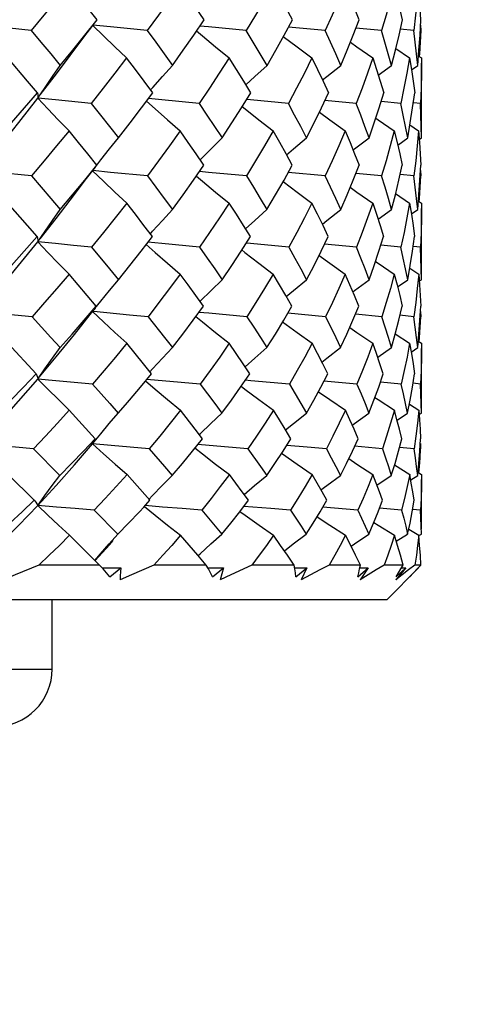
# Model space of a CAD drawing. Units: inches. Extents: x 0.7 to 21.3, y 0.5 to 16.
# Drawn here: x 10 to 10.1, y 7.1 to 7.5 of the extents above; entities that cross this region are included whole.
import ezdxf

# ---------------------------------------------------------------- set-up
doc = ezdxf.new("R2010")
doc.units = ezdxf.units.IN
doc.header["$LTSCALE"] = 1.21
doc.header["$MEASUREMENT"] = 0
doc.layers.get('0').update_dxf_attribs({"linetype": 'CONTINUOUS'})
doc.layers.add('SCHEME_DIMS', color=7, linetype='CONTINUOUS')
doc.dimstyles.new('DIMSTYLE_1', dxfattribs={"dimtxt": 0.1, "dimasz": 0.1875, "dimexe": 0.125, "dimexo": 0.0625, "dimgap": 0.1, "dimtad": 0, "dimtih": 1, "dimtoh": 1, "dimdec": 3, "dimzin": 4, "dimdsep": 46, "dimtxsty": 'STANDARD', "dimblk": '_FILLED', "dimblk1": '_FILLED', "dimblk2": '_FILLED', "dimcen": 0.09, "dimadec": 3, "dimazin": 1, "dimtp": 0.1, "dimtm": 0.1, "dimtfac": 1, "dimtdec": 3, "dimtofl": 0, "dimtmove": 0, "dimatfit": 3, "dimldrblk": '_FILLED', "dimfxl": 1, "dimtolj": 1, "dimtzin": 4, "dimarcsym": 0})

# ---------------------------------------------------------------- blocks, each defined once
blk = doc.blocks.new('_FILLED')
at = {"color": 0, "linetype": 'BYBLOCK'}
blk.add_solid([(0, 0), (-1, 0.1667), (-1, -0.1667)], dxfattribs=at)
blk = doc.blocks.new('*D6')
at = {"layer": 'SCHEME_DIMS', "color": 7, "linetype": 'CONTINUOUS'}
for p, q in [((9.14448, 8.65652), (9.14448, 6.63428)), ((10.52243, 7.89159), (10.52243, 6.63428)), ((9.14448, 6.75928), (9.63345, 6.75928)), ((10.52243, 6.75928), (10.03345, 6.75928))]:
    blk.add_line(p, q, dxfattribs=at)
at = {"layer": 'SCHEME_DIMS', "color": 7, "linetype": 'CONTINUOUS', "xscale": 0.1875, "yscale": 0.1875, "zscale": 0.1875, "rotation": 180}
blk.add_blockref('_FILLED', (9.14448, 6.75928), dxfattribs=at)
at = {"layer": 'SCHEME_DIMS', "color": 7, "linetype": 'CONTINUOUS', "xscale": 0.1875, "yscale": 0.1875, "zscale": 0.1875}
blk.add_blockref('_FILLED', (10.52243, 6.75928), dxfattribs=at)
at = {"layer": 'SCHEME_DIMS', "color": 7, "linetype": 'CONTINUOUS', "insert": (9.83345, 6.80928), "char_height": 0.1, "width": 0.2, "attachment_point": 2, "line_spacing_factor": 0.9}
blk.add_mtext('35', dxfattribs=at)

msp = doc.modelspace()

# ---------------------------------------------------------------- linework, layer by layer
at = {"color": 7, "linetype": 'CONTINUOUS'}
for p, q in [((10.0037, 7.4598), (10.00676, 7.4638)), ((10.08604, 7.46207), (10.07353, 7.46324)), ((10.10529, 7.46207), (10.09656, 7.46291)), ((10.11628, 7.46207), (10.11169, 7.46254)), ((10.11867, 7.46207), (10.11849, 7.46209)), ((10.11858, 7.46389), (10.11867, 7.46207)), ((10.11015, 7.45593), (10.11486, 7.45272)), ((10.11791, 7.45338), (10.11888, 7.45272)), ((10.11888, 7.45272), (10.11889, 7.45089)), ((10.10419, 7.4469), (10.10868, 7.45018)), ((10.11551, 7.4487), (10.11764, 7.45018)), ((10.11889, 7.42725), (10.11889, 7.45089)), ((10.09668, 7.4372), (10.08598, 7.43821)), ((10.11185, 7.4372), (10.10513, 7.43786)), ((10.11856, 7.4372), (10.11615, 7.43746)), ((10.11499, 7.42987), (10.11795, 7.42787)), ((10.11082, 7.42303), (10.11423, 7.42543)), ((10.11817, 7.42495), (10.11888, 7.42543)), ((10.00465, 7.41158), (10.00771, 7.41553)), ((10.00054, 7.40615), (10.00465, 7.41158)), ((10.08609, 7.41253), (10.07346, 7.41369)), ((10.10532, 7.41253), (10.09651, 7.41336)), ((10.11629, 7.41253), (10.11166, 7.41299)), ((10.11866, 7.41253), (10.11849, 7.41255)), ((10.11858, 7.41435), (10.11866, 7.41253)), ((10.1101, 7.40646), (10.11487, 7.40324)), ((10.11789, 7.40392), (10.11888, 7.40324)), ((10.11888, 7.40324), (10.11889, 7.40143)), ((10.11889, 7.37891), (10.11889, 7.40143)), ((10.10413, 7.39775), (10.10867, 7.40102)), ((10.11547, 7.39955), (10.11763, 7.40102)), ((10.09675, 7.38824), (10.08587, 7.38923)), ((10.11189, 7.38824), (10.10506, 7.38889)), ((10.11857, 7.38824), (10.11611, 7.38849)), ((10.11493, 7.38106), (10.11796, 7.37904)), ((10.11074, 7.37473), (10.11422, 7.37713)), ((10.11814, 7.37664), (10.11888, 7.37713)), ((10.00794, 7.36807), (10.00759, 7.36747)), ((10.00054, 7.35847), (10.00713, 7.36684)), ((10.00707, 7.36623), (10.00664, 7.36627)), ((10.01926, 7.36508), (10.00707, 7.36623)), ((10.00759, 7.36747), (10.00713, 7.36684)), ((10.02562, 7.36452), (10.01926, 7.36508)), ((10.08622, 7.36452), (10.07328, 7.36567)), ((10.1054, 7.36452), (10.09637, 7.36534)), ((10.11633, 7.36452), (10.11158, 7.36498)), ((10.11865, 7.36452), (10.11847, 7.36454)), ((10.11856, 7.36631), (10.11865, 7.36452)), ((10.10998, 7.35867), (10.11487, 7.35544)), ((9.9874, 7.34504), (9.97781, 7.35544)), ((10.11783, 7.35614), (10.11888, 7.35544)), ((10.11888, 7.35544), (10.11889, 7.35367)), ((10.10399, 7.35068), (10.10866, 7.35396)), ((10.11539, 7.35246), (10.11763, 7.35396)), ((10.11889, 7.33338), (10.11889, 7.35367)), ((10.03693, 7.3421), (10.02523, 7.34315)), ((10.04344, 7.34155), (10.03693, 7.3421)), ((10.0969, 7.34155), (10.08564, 7.34254)), ((10.11198, 7.34155), (10.10491, 7.3422)), ((10.11859, 7.34155), (10.11604, 7.34181)), ((10.01542, 7.33167), (10.0179, 7.3345)), ((10.11479, 7.33467), (10.11796, 7.33262)), ((10.00752, 7.32293), (9.99875, 7.33262)), ((10.11058, 7.32924), (10.1142, 7.33167)), ((10.11808, 7.33115), (10.11888, 7.33167)), ((10.11853, 7.32124), (10.11863, 7.31951)), ((9.98651, 7.31951), (9.99551, 7.31043)), ((10.07991, 7.32004), (10.07293, 7.32064)), ((10.08647, 7.31951), (10.07991, 7.32004)), ((10.10557, 7.31951), (10.09611, 7.32032)), ((10.1164, 7.31951), (10.11142, 7.31997)), ((10.11863, 7.31951), (10.11843, 7.31953)), ((10.10974, 7.31401), (10.11489, 7.31074)), ((9.98681, 7.30191), (9.97789, 7.31074)), ((10.02628, 7.30191), (10.01845, 7.31074)), ((10.11773, 7.31148), (10.11888, 7.31074)), ((10.11888, 7.31074), (10.11889, 7.30904)), ((10.10374, 7.30712), (10.10863, 7.31043)), ((10.11524, 7.3089), (10.11762, 7.31043)), ((10.11889, 7.29205), (10.11889, 7.30904)), ((10.02418, 7.29963), (10.02628, 7.30191)), ((10.00725, 7.29856), (10.0153, 7.29041)), ((10.06752, 7.29908), (10.0583, 7.29983)), ((10.07421, 7.29856), (10.06752, 7.29908)), ((10.09718, 7.29856), (10.08523, 7.29953)), ((10.11213, 7.29856), (10.10463, 7.2992)), ((10.11862, 7.29856), (10.11591, 7.29881)), ((10.11455, 7.29211), (10.11797, 7.28998)), ((10.0091, 7.27984), (9.99885, 7.28998)), ((10.01233, 7.28703), (10.0153, 7.29041)), ((10.11031, 7.28794), (10.11418, 7.29041)), ((10.11803, 7.28989), (10.11888, 7.29041)), ((10.0091, 7.27984), (9.98834, 7.27984)), ((10.0103, 7.27852), (10.0091, 7.27984)), ((10.00997, 7.27888), (10.01629, 7.27885)), ((10.01263, 7.27588), (10.01629, 7.27885)), ((10.0455, 7.27984), (10.02762, 7.27984)), ((10.04603, 7.27887), (10.05135, 7.27885)), ((10.04761, 7.27588), (10.05135, 7.27885)), ((10.05135, 7.27885), (10.05023, 7.27482)), ((10.07546, 7.27984), (10.061, 7.27984)), ((10.07563, 7.27886), (10.07979, 7.27885)), ((10.07607, 7.27588), (10.07979, 7.27885)), ((10.07979, 7.27885), (10.07783, 7.27482)), ((10.09806, 7.27984), (10.08747, 7.27984)), ((10.09717, 7.27588), (10.10074, 7.27885)), ((10.09786, 7.27886), (10.10074, 7.27885)), ((10.10074, 7.27885), (10.09799, 7.27482)), ((10.11263, 7.27984), (10.10622, 7.27984)), ((10.10708, 7.26803), (10.11789, 7.27885)), ((10.11357, 7.27885), (10.11012, 7.27482)), ((10.11025, 7.27588), (10.11357, 7.27885)), ((10.11205, 7.27885), (10.11357, 7.27885)), ((10.11871, 7.27984), (10.11668, 7.27984)), ((10.11778, 7.27885), (10.11789, 7.27885)), ((10.11234, 7.27648), (10.11012, 7.27482)), ((10.10708, 7.26803), (9.55983, 7.26803)), ((9.9929, 7.24441), (9.9929, 7.26803)), ((9.67401, 7.24441), (9.9929, 7.24441))]:
    msp.add_line(p, q, dxfattribs=at)
for points in [[(9.99867, 7.47761), (9.99441, 7.47244), (9.9901, 7.46725), (9.98574, 7.46207)], [(10.00823, 7.46572), (10.00507, 7.46969), (10.00188, 7.47365), (9.99867, 7.47761)], [(10.03657, 7.47761), (10.0329, 7.47244), (10.02916, 7.46725), (10.02535, 7.46207)], [(10.04476, 7.46572), (10.04207, 7.46969), (10.03934, 7.47365), (10.03657, 7.47761)], [(10.06831, 7.47761), (10.06533, 7.47244), (10.06226, 7.46725), (10.05912, 7.46207)], [(10.07487, 7.46572), (10.07273, 7.46969), (10.07054, 7.47365), (10.06831, 7.47761)], [(10.09291, 7.47761), (10.09071, 7.47244), (10.08842, 7.46725), (10.08604, 7.46207)], [(10.09765, 7.46572), (10.09612, 7.46969), (10.09454, 7.47365), (10.09291, 7.47761)], [(10.10963, 7.47761), (10.10827, 7.47244), (10.10683, 7.46725), (10.10529, 7.46207)], [(10.11239, 7.46572), (10.11153, 7.46969), (10.1106, 7.47365), (10.10963, 7.47761)], [(10.11795, 7.47761), (10.11749, 7.47244), (10.11693, 7.46725), (10.11628, 7.46207)], [(10.11867, 7.46572), (10.11849, 7.46969), (10.11825, 7.47365), (10.11795, 7.47761)], [(9.99567, 7.45018), (9.99991, 7.45535), (10.00409, 7.46053), (10.00823, 7.46572)], [(10.03399, 7.45018), (10.03764, 7.45535), (10.04123, 7.46053), (10.04476, 7.46572)], [(10.06621, 7.45018), (10.06918, 7.45535), (10.07206, 7.46053), (10.07487, 7.46572)], [(10.09137, 7.45018), (10.09354, 7.45535), (10.09564, 7.46053), (10.09765, 7.46572)], [(10.10868, 7.45018), (10.11001, 7.45535), (10.11125, 7.46053), (10.11239, 7.46572)], [(10.11764, 7.45018), (10.11807, 7.45535), (10.11842, 7.46053), (10.11867, 7.46572)], [(9.98574, 7.46207), (9.97398, 7.46327), (9.96817, 7.46389)], [(9.98574, 7.46207), (9.98908, 7.4581), (9.99239, 7.45414), (9.99567, 7.45018)], [(10.00675, 7.46379), (10.01039, 7.46022), (10.01428, 7.4565), (10.01832, 7.45272)], [(10.02535, 7.46207), (10.01284, 7.46327), (10.00681, 7.46388)], [(10.02535, 7.46207), (10.02827, 7.4581), (10.03115, 7.45414), (10.03399, 7.45018)], [(10.04217, 7.46192), (10.04416, 7.46022), (10.04864, 7.4565), (10.05328, 7.45272)], [(10.05912, 7.46207), (10.04625, 7.46327), (10.04329, 7.46356)], [(10.06621, 7.45018), (10.0639, 7.45414), (10.06153, 7.4581), (10.05912, 7.46207)], [(10.09137, 7.45018), (10.08964, 7.45414), (10.08787, 7.4581), (10.08604, 7.46207)], [(10.10868, 7.45018), (10.1076, 7.45414), (10.10647, 7.4581), (10.10529, 7.46207)], [(10.11764, 7.45018), (10.11724, 7.45414), (10.11678, 7.4581), (10.11628, 7.46207)], [(10.11867, 7.46207), (10.11849, 7.4581), (10.11825, 7.45414), (10.11818, 7.4532)], [(9.98883, 7.44011), (9.99435, 7.4473), (10.0037, 7.4598)], [(10.07178, 7.46003), (10.07645, 7.4565), (10.08155, 7.45272)], [(10.09465, 7.45809), (10.09688, 7.4565), (10.10229, 7.45272)], [(9.98788, 7.44085), (9.98453, 7.4448), (9.97775, 7.45272)], [(10.01832, 7.45272), (10.01434, 7.44754), (10.01031, 7.44236), (10.00622, 7.4372)], [(10.02721, 7.44085), (10.02429, 7.4448), (10.02132, 7.44876), (10.01832, 7.45272)], [(10.05328, 7.45272), (10.04994, 7.44754), (10.04653, 7.44236), (10.04305, 7.4372)], [(10.06067, 7.44085), (10.05825, 7.4448), (10.05578, 7.44876), (10.05328, 7.45272)], [(10.08155, 7.45272), (10.07895, 7.44754), (10.07627, 7.44236), (10.07351, 7.4372)], [(10.08155, 7.45272), (10.08349, 7.44876), (10.08538, 7.4448), (10.08721, 7.44085)], [(10.10229, 7.45272), (10.10051, 7.44754), (10.09864, 7.44236), (10.09668, 7.4372)], [(10.10229, 7.45272), (10.1036, 7.44876), (10.10485, 7.4448), (10.10605, 7.44085)], [(10.11486, 7.45272), (10.11395, 7.44754), (10.11294, 7.44236), (10.11185, 7.4372)], [(10.11486, 7.45272), (10.1155, 7.44876), (10.11608, 7.4448), (10.11661, 7.44085)], [(9.98799, 7.43902), (9.99047, 7.44269), (9.99303, 7.44641), (9.99567, 7.45018)], [(10.02647, 7.44185), (10.0272, 7.44269), (10.03054, 7.44641), (10.03399, 7.45018)], [(10.059, 7.44357), (10.06206, 7.44641), (10.06621, 7.45018)], [(10.08518, 7.44522), (10.08663, 7.44641), (10.09137, 7.45018)], [(10.11889, 7.45089), (10.11887, 7.44754), (10.11876, 7.44236), (10.11856, 7.4372)], [(9.96817, 7.41433), (9.97488, 7.42251), (9.98149, 7.43074), (9.98799, 7.43902)], [(9.97458, 7.42543), (9.97905, 7.43055), (9.98348, 7.43569), (9.98788, 7.44085)], [(9.98788, 7.44085), (9.98799, 7.44025), (9.98803, 7.43964), (9.98799, 7.43902)], [(10.00622, 7.4372), (9.99403, 7.4384), (9.98799, 7.43902)], [(9.98799, 7.43902), (9.99142, 7.43535), (9.99497, 7.43164), (9.99867, 7.42787)], [(10.01551, 7.42543), (10.01947, 7.43055), (10.02337, 7.43569), (10.02721, 7.44085)], [(10.04305, 7.4372), (10.0303, 7.4384), (10.02572, 7.43885)], [(10.05092, 7.42543), (10.05424, 7.43055), (10.05749, 7.43569), (10.06067, 7.44085)], [(10.07351, 7.4372), (10.06059, 7.4384), (10.05924, 7.43853)], [(10.07972, 7.42543), (10.0823, 7.43055), (10.0848, 7.43569), (10.08721, 7.44085)], [(10.10104, 7.42543), (10.1028, 7.43055), (10.10447, 7.43569), (10.10605, 7.44085)], [(10.11423, 7.42543), (10.11511, 7.43055), (10.1159, 7.43569), (10.11661, 7.44085)], [(10.00622, 7.4372), (10.00935, 7.43326), (10.01245, 7.42934), (10.01551, 7.42543)], [(10.02509, 7.438), (10.02802, 7.43535), (10.03222, 7.43164), (10.03658, 7.42787)], [(10.04305, 7.4372), (10.04572, 7.43326), (10.04834, 7.42934), (10.05092, 7.42543)], [(10.05775, 7.43612), (10.05871, 7.43535), (10.06342, 7.43164), (10.06831, 7.42787)], [(10.07972, 7.42543), (10.0777, 7.42934), (10.07563, 7.43326), (10.07351, 7.4372)], [(10.10104, 7.42543), (10.09964, 7.42934), (10.09818, 7.43326), (10.09668, 7.4372)], [(10.11423, 7.42543), (10.11349, 7.42934), (10.11269, 7.43326), (10.11185, 7.4372)], [(10.11888, 7.42543), (10.11883, 7.42934), (10.11872, 7.43326), (10.11856, 7.4372)], [(10.08409, 7.43423), (10.08763, 7.43164), (10.09291, 7.42787)], [(10.10333, 7.43219), (10.10413, 7.43164), (10.10963, 7.42787)], [(9.99867, 7.42787), (9.99443, 7.42273), (9.99015, 7.41762), (9.98582, 7.41253)], [(10.00816, 7.41615), (10.00503, 7.42005), (10.00187, 7.42395), (9.99867, 7.42787)], [(10.0081, 7.4162), (10.0095, 7.41798), (10.01246, 7.42168), (10.01551, 7.42543)], [(10.03658, 7.42787), (10.03292, 7.42273), (10.02919, 7.41762), (10.02541, 7.41253)], [(10.0447, 7.41615), (10.04203, 7.42005), (10.03933, 7.42395), (10.03658, 7.42787)], [(10.04344, 7.418), (10.04711, 7.42168), (10.05092, 7.42543)], [(10.06831, 7.42787), (10.06534, 7.42273), (10.06229, 7.41762), (10.05918, 7.41253)], [(10.07482, 7.41615), (10.0727, 7.42005), (10.07053, 7.42395), (10.06831, 7.42787)], [(10.07291, 7.41966), (10.07526, 7.42168), (10.07972, 7.42543)], [(10.09291, 7.42787), (10.09072, 7.42273), (10.08844, 7.41762), (10.08609, 7.41253)], [(10.09291, 7.42787), (10.09453, 7.42395), (10.0961, 7.42005), (10.09761, 7.41615)], [(10.09559, 7.42131), (10.09607, 7.42168), (10.10104, 7.42543)], [(10.10963, 7.42787), (10.10828, 7.42273), (10.10684, 7.41762), (10.10532, 7.41253)], [(10.10963, 7.42787), (10.1106, 7.42395), (10.11151, 7.42005), (10.11238, 7.41615)], [(10.11795, 7.42787), (10.11749, 7.42273), (10.11694, 7.41762), (10.11629, 7.41253)], [(10.11795, 7.42787), (10.11825, 7.42395), (10.11848, 7.42005), (10.11866, 7.41615)], [(9.99565, 7.40102), (9.99986, 7.40604), (10.00403, 7.41108), (10.00816, 7.41615)], [(10.03397, 7.40102), (10.03761, 7.40604), (10.04118, 7.41108), (10.0447, 7.41615)], [(10.0662, 7.40102), (10.06914, 7.40604), (10.07202, 7.41108), (10.07482, 7.41615)], [(10.09135, 7.40102), (10.09352, 7.40604), (10.09561, 7.41108), (10.09761, 7.41615)], [(10.10867, 7.40102), (10.11, 7.40604), (10.11123, 7.41108), (10.11238, 7.41615)], [(10.11763, 7.40102), (10.11807, 7.40604), (10.11841, 7.41108), (10.11866, 7.41615)], [(9.98582, 7.41253), (9.974, 7.41371), (9.96817, 7.41433)], [(9.98582, 7.41253), (9.99241, 7.40484), (9.99565, 7.40102)], [(10.00672, 7.41425), (10.01039, 7.41069), (10.01429, 7.407), (10.01834, 7.40324)], [(10.02541, 7.41253), (10.01286, 7.41371), (10.00677, 7.41432)], [(10.02541, 7.41253), (10.02831, 7.40867), (10.03116, 7.40484), (10.03397, 7.40102)], [(10.04211, 7.41242), (10.04416, 7.41069), (10.04864, 7.407), (10.05329, 7.40324)], [(10.05918, 7.41253), (10.04627, 7.41371), (10.04321, 7.41401)], [(10.05918, 7.41253), (10.06157, 7.40867), (10.06391, 7.40484), (10.0662, 7.40102)], [(10.09135, 7.40102), (10.08965, 7.40484), (10.08789, 7.40867), (10.08609, 7.41253)], [(10.10867, 7.40102), (10.10761, 7.40484), (10.10649, 7.40867), (10.10532, 7.41253)], [(10.11763, 7.40102), (10.11724, 7.40484), (10.11679, 7.40867), (10.11629, 7.41253)], [(10.11816, 7.40373), (10.11825, 7.40484), (10.11848, 7.40867), (10.11866, 7.41253)], [(10.07172, 7.41055), (10.07645, 7.407), (10.08156, 7.40324)], [(10.09459, 7.40862), (10.09688, 7.407), (10.1023, 7.40324)], [(9.98877, 7.39101), (9.99432, 7.39804), (10.00054, 7.40615)], [(9.98773, 7.39183), (9.98444, 7.39562), (9.97777, 7.40324)], [(10.01834, 7.40324), (10.01439, 7.39821), (10.0104, 7.39321), (10.00636, 7.38824)], [(10.02709, 7.39183), (10.02421, 7.39562), (10.02129, 7.39942), (10.01834, 7.40324)], [(10.05329, 7.40324), (10.04998, 7.39821), (10.04661, 7.39321), (10.04317, 7.38824)], [(10.06056, 7.39183), (10.05818, 7.39562), (10.05576, 7.39942), (10.05329, 7.40324)], [(10.08156, 7.40324), (10.07898, 7.39821), (10.07633, 7.39321), (10.07361, 7.38824)], [(10.08713, 7.39183), (10.08533, 7.39562), (10.08347, 7.39942), (10.08156, 7.40324)], [(10.1023, 7.40324), (10.10053, 7.39821), (10.09868, 7.39321), (10.09675, 7.38824)], [(10.1023, 7.40324), (10.10358, 7.39942), (10.10482, 7.39562), (10.106, 7.39183)], [(10.11487, 7.40324), (10.11396, 7.39821), (10.11297, 7.39321), (10.11189, 7.38824)], [(10.11487, 7.40324), (10.11549, 7.39942), (10.11606, 7.39562), (10.11658, 7.39183)], [(10.11889, 7.40143), (10.11887, 7.39821), (10.11876, 7.39321), (10.11857, 7.38824)], [(9.98799, 7.39002), (9.99046, 7.39363), (9.99301, 7.3973), (9.99565, 7.40102)], [(10.0264, 7.39274), (10.02719, 7.39363), (10.03052, 7.3973), (10.03397, 7.40102)], [(10.05892, 7.39444), (10.06205, 7.3973), (10.0662, 7.40102)], [(10.0851, 7.39608), (10.08663, 7.3973), (10.09135, 7.40102)], [(9.97454, 7.37713), (9.97897, 7.38199), (9.98336, 7.38688), (9.98773, 7.39183)], [(9.98773, 7.39183), (9.9879, 7.39124), (9.98799, 7.39063), (9.98799, 7.39002)], [(10.01548, 7.37713), (10.0194, 7.38199), (10.02326, 7.38688), (10.02709, 7.39183)], [(10.05089, 7.37713), (10.05418, 7.38199), (10.0574, 7.38688), (10.06056, 7.39183)], [(10.0797, 7.37713), (10.08225, 7.38199), (10.08473, 7.38688), (10.08713, 7.39183)], [(10.10102, 7.37713), (10.10276, 7.38199), (10.10442, 7.38688), (10.106, 7.39183)], [(10.11422, 7.37713), (10.11509, 7.38199), (10.11588, 7.38688), (10.11658, 7.39183)], [(9.96817, 7.36627), (9.97485, 7.37405), (9.98145, 7.38196), (9.98799, 7.39002)], [(10.00636, 7.38824), (10.0002, 7.38881), (9.99407, 7.38941), (9.98799, 7.39002)], [(9.98799, 7.39002), (9.99142, 7.38642), (9.99499, 7.38276), (9.9987, 7.37904)], [(10.00636, 7.38824), (10.01248, 7.38081), (10.01548, 7.37713)], [(10.02499, 7.38912), (10.02802, 7.38642), (10.03222, 7.38276), (10.0366, 7.37904)], [(10.04317, 7.38824), (10.03034, 7.38941), (10.02557, 7.38987)], [(10.04317, 7.38824), (10.04579, 7.38451), (10.04837, 7.38081), (10.05089, 7.37713)], [(10.07361, 7.38824), (10.06063, 7.38941), (10.0591, 7.38955)], [(10.07361, 7.38824), (10.07569, 7.38451), (10.07772, 7.38081), (10.0797, 7.37713)], [(10.10102, 7.37713), (10.09965, 7.38081), (10.09823, 7.38451), (10.09675, 7.38824)], [(10.11422, 7.37713), (10.11349, 7.38081), (10.11272, 7.38451), (10.11189, 7.38824)], [(10.11888, 7.37713), (10.11883, 7.38081), (10.11872, 7.38451), (10.11857, 7.38824)], [(10.05764, 7.38726), (10.0587, 7.38642), (10.06342, 7.38276), (10.06833, 7.37904)], [(10.08397, 7.38539), (10.08763, 7.38276), (10.09293, 7.37904)], [(10.10323, 7.38337), (10.10412, 7.38276), (10.10964, 7.37904)], [(9.9987, 7.37904), (9.99452, 7.37416), (9.9903, 7.36932), (9.98605, 7.36452)], [(10.00794, 7.36807), (10.0049, 7.3717), (9.9987, 7.37904)], [(10.0366, 7.37904), (10.03299, 7.37416), (10.02933, 7.36932), (10.02562, 7.36452)], [(10.04452, 7.36807), (10.04192, 7.3717), (10.03928, 7.37536), (10.0366, 7.37904)], [(10.06833, 7.37904), (10.0654, 7.37416), (10.06241, 7.36932), (10.05935, 7.36452)], [(10.07468, 7.36807), (10.07261, 7.3717), (10.0705, 7.37536), (10.06833, 7.37904)], [(10.09293, 7.37904), (10.09076, 7.37416), (10.08853, 7.36932), (10.08622, 7.36452)], [(10.09751, 7.36807), (10.09603, 7.3717), (10.09451, 7.37536), (10.09293, 7.37904)], [(10.10964, 7.37904), (10.10831, 7.37416), (10.1069, 7.36932), (10.1054, 7.36452)], [(10.10964, 7.37904), (10.11058, 7.37536), (10.11148, 7.3717), (10.11232, 7.36807)], [(10.11796, 7.37904), (10.1175, 7.37416), (10.11696, 7.36932), (10.11633, 7.36452)], [(10.11796, 7.37904), (10.11824, 7.37536), (10.11847, 7.3717), (10.11865, 7.36807)], [(10.00744, 7.36726), (10.0095, 7.36984), (10.01245, 7.37346), (10.01548, 7.37713)], [(10.04332, 7.36974), (10.04342, 7.36984), (10.0471, 7.37346), (10.05089, 7.37713)], [(10.07279, 7.37138), (10.07526, 7.37346), (10.0797, 7.37713)], [(10.09548, 7.37302), (10.09608, 7.37346), (10.10102, 7.37713)], [(9.9956, 7.35396), (9.99975, 7.3586), (10.00387, 7.36331), (10.00794, 7.36807)], [(10.03393, 7.35396), (10.03751, 7.3586), (10.04104, 7.36331), (10.04452, 7.36807)], [(10.06616, 7.35396), (10.06906, 7.3586), (10.0719, 7.36331), (10.07468, 7.36807)], [(10.09133, 7.35396), (10.09346, 7.3586), (10.09552, 7.36331), (10.09751, 7.36807)], [(10.10866, 7.35396), (10.10996, 7.3586), (10.11118, 7.36331), (10.11232, 7.36807)], [(10.11763, 7.35396), (10.11806, 7.3586), (10.1184, 7.36331), (10.11865, 7.36807)], [(9.98605, 7.36452), (9.98004, 7.36508), (9.97408, 7.36567), (9.96817, 7.36627)], [(9.98605, 7.36452), (9.99245, 7.35745), (9.9956, 7.35396)], [(10.00664, 7.36627), (10.0104, 7.36272), (10.0143, 7.35911), (10.01837, 7.35544)], [(10.02562, 7.36452), (10.0312, 7.35745), (10.03393, 7.35396)], [(10.04195, 7.36455), (10.04417, 7.36272), (10.04865, 7.35911), (10.05332, 7.35544)], [(10.05935, 7.36452), (10.04633, 7.36567), (10.04299, 7.36598)], [(10.05935, 7.36452), (10.06167, 7.36097), (10.06394, 7.35745), (10.06616, 7.35396)], [(10.08622, 7.36452), (10.08797, 7.36097), (10.08968, 7.35745), (10.09133, 7.35396)], [(10.10866, 7.35396), (10.10763, 7.35745), (10.10654, 7.36097), (10.1054, 7.36452)], [(10.11763, 7.35396), (10.11725, 7.35745), (10.11681, 7.36097), (10.11633, 7.36452)], [(10.11812, 7.35595), (10.11824, 7.35745), (10.11847, 7.36097), (10.11865, 7.36452)], [(10.07154, 7.36271), (10.07646, 7.35911), (10.08159, 7.35544)], [(9.98862, 7.34401), (9.99432, 7.3508), (10.00054, 7.35847)], [(10.09443, 7.36081), (10.09688, 7.35911), (10.10232, 7.35544)], [(10.01837, 7.35544), (10.01452, 7.35076), (10.01062, 7.34613), (10.00668, 7.34155)], [(10.0268, 7.34504), (10.02403, 7.34848), (10.01837, 7.35544)], [(10.05332, 7.35544), (10.05008, 7.35076), (10.04679, 7.34613), (10.04344, 7.34155)], [(10.06032, 7.34504), (10.05803, 7.34848), (10.0557, 7.35195), (10.05332, 7.35544)], [(10.08159, 7.35544), (10.07906, 7.35076), (10.07648, 7.34613), (10.07383, 7.34155)], [(10.08695, 7.34504), (10.08521, 7.34848), (10.08343, 7.35195), (10.08159, 7.35544)], [(10.10232, 7.35544), (10.10059, 7.35076), (10.09878, 7.34613), (10.0969, 7.34155)], [(10.10588, 7.34504), (10.10474, 7.34848), (10.10355, 7.35195), (10.10232, 7.35544)], [(10.11487, 7.35544), (10.11399, 7.35076), (10.11302, 7.34613), (10.11198, 7.34155)], [(10.11487, 7.35544), (10.11548, 7.35195), (10.11603, 7.34848), (10.11653, 7.34504)], [(9.98799, 7.34327), (9.99045, 7.34678), (9.99299, 7.35034), (9.9956, 7.35396)], [(10.02624, 7.34574), (10.02719, 7.34678), (10.0305, 7.35034), (10.03393, 7.35396)], [(10.05875, 7.34741), (10.06203, 7.35034), (10.06616, 7.35396)], [(10.08493, 7.34902), (10.08662, 7.35034), (10.09133, 7.35396)], [(10.11889, 7.35367), (10.11887, 7.35076), (10.11877, 7.34613), (10.11859, 7.34155)], [(9.97447, 7.33167), (9.9788, 7.33606), (9.98311, 7.34052), (9.9874, 7.34504)], [(9.9874, 7.34504), (9.98768, 7.34446), (9.98788, 7.34386), (9.98799, 7.34327)], [(10.0179, 7.3345), (10.01925, 7.33606), (10.02304, 7.34052), (10.0268, 7.34504)], [(10.05084, 7.33167), (10.05405, 7.33606), (10.05721, 7.34052), (10.06032, 7.34504)], [(10.07966, 7.33167), (10.08215, 7.33606), (10.08459, 7.34052), (10.08695, 7.34504)], [(10.10099, 7.33167), (10.1027, 7.33606), (10.10433, 7.34052), (10.10588, 7.34504)], [(10.1142, 7.33167), (10.11506, 7.33606), (10.11584, 7.34052), (10.11653, 7.34504)], [(9.96817, 7.32118), (9.97484, 7.32836), (9.98145, 7.33572), (9.98799, 7.34327)], [(10.00668, 7.34155), (10.00041, 7.3421), (9.99418, 7.34268), (9.98799, 7.34327)], [(9.98799, 7.34327), (9.99143, 7.33978), (9.99501, 7.33623), (9.99875, 7.33262)], [(10.00668, 7.34155), (10.01255, 7.33493), (10.01542, 7.33167)], [(10.02476, 7.34259), (10.02802, 7.33978), (10.03225, 7.33623), (10.03665, 7.33262)], [(10.04344, 7.34155), (10.04842, 7.33493), (10.05084, 7.33167)], [(10.07383, 7.34155), (10.0607, 7.34268), (10.05881, 7.34285)], [(10.07383, 7.34155), (10.07582, 7.33822), (10.07776, 7.33493), (10.07966, 7.33167)], [(10.0969, 7.34155), (10.09832, 7.33822), (10.09968, 7.33493), (10.10099, 7.33167)], [(10.1142, 7.33167), (10.11351, 7.33493), (10.11277, 7.33822), (10.11198, 7.34155)], [(10.11888, 7.33167), (10.11883, 7.33493), (10.11873, 7.33822), (10.11859, 7.34155)], [(10.0574, 7.34079), (10.0587, 7.33978), (10.06344, 7.33623), (10.06837, 7.33262)], [(10.08373, 7.33895), (10.08764, 7.33623), (10.09296, 7.33262)], [(10.10303, 7.33696), (10.10412, 7.33623), (10.10966, 7.33262)], [(9.99875, 7.33262), (9.9947, 7.32819), (9.99062, 7.32382), (9.98651, 7.31951)], [(10.00664, 7.32118), (10.00948, 7.32462), (10.0124, 7.32811), (10.01542, 7.33167)], [(10.03665, 7.33262), (10.03315, 7.32819), (10.02961, 7.32382), (10.02602, 7.31951)], [(10.04416, 7.32293), (10.0417, 7.32613), (10.03665, 7.33262)], [(10.04309, 7.32432), (10.0434, 7.32462), (10.04706, 7.32811), (10.05084, 7.33167)], [(10.06837, 7.33262), (10.06553, 7.32819), (10.06263, 7.32382), (10.05968, 7.31951)], [(10.07439, 7.32293), (10.07243, 7.32613), (10.07042, 7.32936), (10.06837, 7.33262)], [(10.07255, 7.32593), (10.07523, 7.32811), (10.07966, 7.33167)], [(10.09296, 7.33262), (10.09086, 7.32819), (10.0887, 7.32382), (10.08647, 7.31951)], [(10.09731, 7.32293), (10.0959, 7.32613), (10.09445, 7.32936), (10.09296, 7.33262)], [(10.09527, 7.32754), (10.09605, 7.32811), (10.10099, 7.33167)], [(10.10966, 7.33262), (10.10837, 7.32819), (10.107, 7.32382), (10.10557, 7.31951)], [(10.1122, 7.32293), (10.1114, 7.32613), (10.11055, 7.32936), (10.10966, 7.33262)], [(10.11796, 7.33262), (10.11752, 7.32819), (10.117, 7.32382), (10.1164, 7.31951)], [(10.11796, 7.33262), (10.11823, 7.32936), (10.11846, 7.32613), (10.11863, 7.32293)], [(9.98651, 7.31951), (9.98035, 7.32004), (9.97423, 7.3206), (9.96817, 7.32118)], [(9.98799, 7.30018), (9.99428, 7.30697), (10.0005, 7.31397), (10.00664, 7.32118)], [(9.99551, 7.31043), (9.99954, 7.31452), (10.00354, 7.31869), (10.00752, 7.32293)], [(10.00752, 7.32293), (10.00732, 7.32235), (10.00703, 7.32177), (10.00664, 7.32118)], [(10.02602, 7.31951), (10.01953, 7.32004), (10.01307, 7.3206), (10.00664, 7.32118)], [(10.00664, 7.32118), (10.01041, 7.31777), (10.01435, 7.31429), (10.01845, 7.31074)], [(10.03385, 7.31043), (10.03733, 7.31452), (10.04076, 7.31869), (10.04416, 7.32293)], [(10.05968, 7.31951), (10.05306, 7.32004), (10.04644, 7.3206), (10.04256, 7.32094)], [(10.0661, 7.31043), (10.06892, 7.31452), (10.07168, 7.31869), (10.07439, 7.32293)], [(10.09128, 7.31043), (10.09336, 7.31452), (10.09537, 7.31869), (10.09731, 7.32293)], [(10.10863, 7.31043), (10.1099, 7.31452), (10.11109, 7.31869), (10.1122, 7.32293)], [(10.11762, 7.31043), (10.11804, 7.31452), (10.11838, 7.31869), (10.11863, 7.32293)], [(10.02602, 7.31951), (10.03128, 7.31342), (10.03385, 7.31043)], [(10.04163, 7.31978), (10.04418, 7.31777), (10.04868, 7.31429), (10.05338, 7.31074)], [(10.05968, 7.31951), (10.064, 7.31342), (10.0661, 7.31043)], [(10.07122, 7.31799), (10.07154, 7.31777), (10.07648, 7.31429), (10.08163, 7.31074)], [(10.08647, 7.31951), (10.08812, 7.31644), (10.08972, 7.31342), (10.09128, 7.31043)], [(10.10557, 7.31951), (10.10664, 7.31644), (10.10766, 7.31342), (10.10863, 7.31043)], [(10.11762, 7.31043), (10.11726, 7.31342), (10.11685, 7.31644), (10.1164, 7.31951)], [(10.11805, 7.31128), (10.11823, 7.31342), (10.11846, 7.31644), (10.11863, 7.31951)], [(10.09413, 7.31613), (10.0969, 7.31429), (10.10235, 7.31074)], [(10.01845, 7.31074), (10.01474, 7.30662), (10.01101, 7.30256), (10.00725, 7.29856)], [(10.05338, 7.31074), (10.05027, 7.30662), (10.04712, 7.30256), (10.04393, 7.29856)], [(10.05989, 7.30191), (10.05777, 7.30482), (10.05338, 7.31074)], [(10.08163, 7.31074), (10.07922, 7.30662), (10.07674, 7.30256), (10.07421, 7.29856)], [(10.08663, 7.30191), (10.08501, 7.30482), (10.08334, 7.30776), (10.08163, 7.31074)], [(10.10235, 7.31074), (10.10069, 7.30662), (10.09897, 7.30256), (10.09718, 7.29856)], [(10.10567, 7.30191), (10.10461, 7.30482), (10.1035, 7.30776), (10.10235, 7.31074)], [(10.11489, 7.31074), (10.11404, 7.30662), (10.11312, 7.30256), (10.11213, 7.29856)], [(10.11644, 7.30191), (10.11597, 7.30482), (10.11545, 7.30776), (10.11489, 7.31074)], [(9.98799, 7.30018), (9.99042, 7.30354), (9.99293, 7.30695), (9.99551, 7.31043)], [(10.02593, 7.30224), (10.02716, 7.30354), (10.03045, 7.30695), (10.03385, 7.31043)], [(10.05844, 7.3039), (10.06199, 7.30695), (10.0661, 7.31043)], [(10.08463, 7.30548), (10.08659, 7.30695), (10.09128, 7.31043)], [(10.11889, 7.30904), (10.11887, 7.30662), (10.11878, 7.30256), (10.11862, 7.29856)], [(9.97434, 7.29041), (9.97851, 7.29417), (9.98266, 7.298), (9.98681, 7.30191)], [(9.98681, 7.30191), (9.9873, 7.30133), (9.9877, 7.30075), (9.98799, 7.30018)], [(10.05075, 7.29041), (10.05384, 7.29417), (10.05689, 7.298), (10.05989, 7.30191)], [(10.07958, 7.29041), (10.08199, 7.29417), (10.08434, 7.298), (10.08663, 7.30191)], [(10.10094, 7.29041), (10.10259, 7.29417), (10.10416, 7.298), (10.10567, 7.30191)], [(10.11418, 7.29041), (10.11501, 7.29417), (10.11576, 7.298), (10.11644, 7.30191)], [(9.96817, 7.28042), (9.97482, 7.28678), (9.98143, 7.29336), (9.98799, 7.30018)], [(10.00725, 7.29856), (10.00079, 7.29908), (9.99437, 7.29961), (9.98799, 7.30018)], [(9.98799, 7.30018), (9.99146, 7.29684), (9.99508, 7.29344), (9.99885, 7.28998)], [(10.0153, 7.29041), (10.01899, 7.29417), (10.02265, 7.298), (10.02418, 7.29963)], [(10.02436, 7.29986), (10.02805, 7.29684), (10.03231, 7.29344), (10.03674, 7.28998)], [(10.04393, 7.29856), (10.03725, 7.29908), (10.0306, 7.29961), (10.02463, 7.30012)], [(10.04393, 7.29856), (10.04851, 7.29309), (10.05075, 7.29041)], [(10.05698, 7.29812), (10.05873, 7.29684), (10.06349, 7.29344), (10.06844, 7.28998)], [(10.07421, 7.29856), (10.07604, 7.29581), (10.07784, 7.29309), (10.07958, 7.29041)], [(10.09718, 7.29856), (10.09848, 7.29581), (10.09973, 7.29309), (10.10094, 7.29041)], [(10.11213, 7.29856), (10.11286, 7.29581), (10.11354, 7.29309), (10.11418, 7.29041)], [(10.11888, 7.29041), (10.11883, 7.29309), (10.11875, 7.29581), (10.11862, 7.29856)], [(10.08332, 7.29634), (10.08768, 7.29344), (10.09301, 7.28998)], [(10.10268, 7.29439), (10.10415, 7.29344), (10.10969, 7.28998)], [(9.99885, 7.28998), (9.99537, 7.28654), (9.99186, 7.28316), (9.98834, 7.27984)], [(10.00753, 7.28139), (10.0125, 7.28678), (10.01375, 7.28818)], [(10.03674, 7.28998), (10.03373, 7.28654), (10.03069, 7.28316), (10.02762, 7.27984)], [(10.0455, 7.27984), (10.04264, 7.28316), (10.03674, 7.28998)], [(10.04271, 7.28308), (10.04338, 7.2837), (10.04701, 7.28703), (10.05075, 7.29041)], [(10.06844, 7.28998), (10.066, 7.28654), (10.06352, 7.28316), (10.061, 7.27984)], [(10.07546, 7.27984), (10.07319, 7.28316), (10.07085, 7.28654), (10.06844, 7.28998)], [(10.07215, 7.28465), (10.07519, 7.28703), (10.07958, 7.29041)], [(10.09301, 7.28998), (10.09121, 7.28654), (10.08936, 7.28316), (10.08747, 7.27984)], [(10.09806, 7.27984), (10.09645, 7.28316), (10.09476, 7.28654), (10.09301, 7.28998)], [(10.09491, 7.28624), (10.09603, 7.28703), (10.10094, 7.29041)], [(10.10969, 7.28998), (10.10858, 7.28654), (10.10743, 7.28316), (10.10622, 7.27984)], [(10.11263, 7.27984), (10.11171, 7.28316), (10.11073, 7.28654), (10.10969, 7.28998)], [(10.11797, 7.28998), (10.1176, 7.28654), (10.11717, 7.28316), (10.11668, 7.27984)], [(10.11871, 7.27984), (10.11853, 7.28316), (10.11828, 7.28654), (10.11797, 7.28998)], [(10.0075, 7.28142), (10.00945, 7.2837), (10.01233, 7.28703)], [(9.98834, 7.27984), (9.98033, 7.27648), (9.97633, 7.27482)], [(10.01263, 7.27588), (10.01148, 7.2772), (10.0103, 7.27852)], [(10.02762, 7.27984), (10.01992, 7.27648), (10.01606, 7.27482)], [(10.01629, 7.27885), (10.01613, 7.27615), (10.01606, 7.27482)], [(10.04761, 7.27588), (10.04693, 7.2772), (10.04623, 7.27852), (10.0455, 7.27984)], [(10.061, 7.27984), (10.05384, 7.27648), (10.05023, 7.27482)], [(10.07607, 7.27588), (10.07589, 7.2772), (10.07569, 7.27852), (10.07546, 7.27984)], [(10.08747, 7.27984), (10.08428, 7.27816), (10.08106, 7.27648), (10.07783, 7.27482)], [(10.09717, 7.27588), (10.09749, 7.2772), (10.09779, 7.27852), (10.09806, 7.27984)], [(10.10622, 7.27984), (10.10351, 7.27816), (10.10076, 7.27648), (10.09799, 7.27482)], [(10.11025, 7.27588), (10.11106, 7.2772), (10.11186, 7.27852), (10.11263, 7.27984)], [(10.11668, 7.27984), (10.11453, 7.27816), (10.11234, 7.27648)], [(10.11492, 7.27588), (10.1162, 7.2772), (10.11747, 7.27852), (10.11871, 7.27984)]]:
    msp.add_lwpolyline(points, dxfattribs=at)
msp.add_arc((9.97322, 7.24441), 0.01969, 270, 360, dxfattribs=at)

# ---------------------------------------------------------------- dimensions: what is measured, and where the dimension line sits
at = {"layer": 'SCHEME_DIMS', "color": 7, "linetype": 'CONTINUOUS'}
dim = msp.add_linear_dim(base=(10.52243, 6.75928), p1=(9.14448, 8.71902), p2=(10.52243, 7.95409), dimstyle='DIMSTYLE_1', dxfattribs=at)
dim.commit()
dim.dimension.update_dxf_attribs({"geometry": '*D6', "text_midpoint": (9.83658, 6.75928), "dimtype": 160})

doc.saveas('drawing.dxf')
